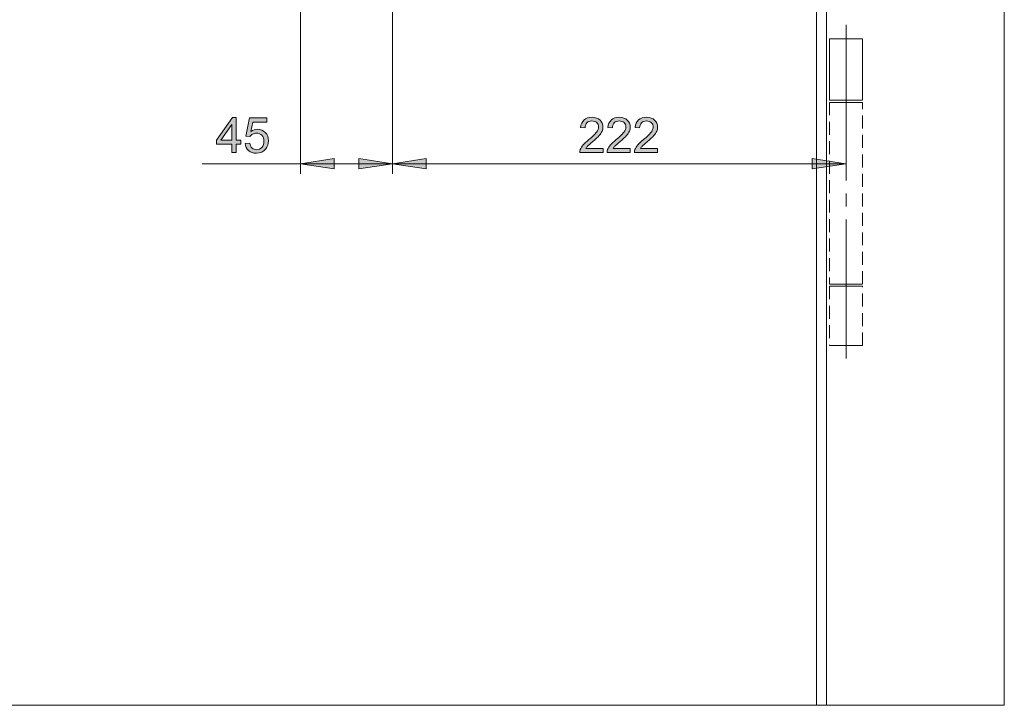
# Model space of a CAD drawing. Units: inches. Extents: x 5 to 589, y 5 to 415.
# Drawn here: x 201 to 298, y 87 to 154 of the extents above; entities that cross this region are included whole.
import ezdxf

# ---------------------------------------------------------------- set-up
doc = ezdxf.new("R2010")
doc.units = ezdxf.units.IN
doc.header["$MEASUREMENT"] = 0
for name, pattern in [('AI-Linetype-306', [1.905, 1.27, -0.635]), ('AI-Linetype-307', [1.905, 1.27, -0.635]), ('AI-Linetype-308', [1.905, 1.27, -0.635]), ('AI-Linetype-309', [1.905, 1.27, -0.635]), ('AI-Linetype-310', [1.905, 1.27, -0.635]), ('AI-Linetype-311', [1.905, 1.27, -0.635]), ('AI-Linetype-312', [1.905, 1.27, -0.635]), ('AI-Linetype-313', [1.905, 1.27, -0.635]), ('AI-Linetype-314', [1.905, 1.27, -0.635]), ('AI-Linetype-315', [1.905, 1.27, -0.635]), ('AI-Linetype-316', [1.905, 1.27, -0.635]), ('AI-Linetype-317', [1.905, 1.27, -0.635]), ('AI-Linetype-318', [1.905, 1.27, -0.635]), ('AI-Linetype-319', [1.905, 1.27, -0.635]), ('AI-Linetype-320', [1.905, 1.27, -0.635]), ('AI-Linetype-321', [1.905, 1.27, -0.635]), ('AI-Linetype-322', [1.905, 1.27, -0.635]), ('AI-Linetype-323', [1.905, 1.27, -0.635]), ('AI-Linetype-324', [1.905, 1.27, -0.635]), ('AI-Linetype-325', [1.905, 1.27, -0.635]), ('AI-Linetype-326', [1.905, 1.27, -0.635]), ('AI-Linetype-327', [1.905, 1.27, -0.635]), ('AI-Linetype-328', [1.905, 1.27, -0.635]), ('AI-Linetype-329', [1.905, 1.27, -0.635]), ('AI-Linetype-330', [1.905, 1.27, -0.635]), ('AI-Linetype-331', [1.905, 1.27, -0.635]), ('AI-Linetype-332', [1.905, 1.27, -0.635]), ('AI-Linetype-333', [1.905, 1.27, -0.635]), ('AI-Linetype-42', [19.05, 15.24, -1.27, 1.27, -1.27])]:
    doc.linetypes.add(name, pattern=pattern)
doc.layers.add('Ebene 1', color=7, linetype='Continuous')

msp = doc.modelspace()

# ---------------------------------------------------------------- hatches: boundary and pattern name
at = {"layer": 'Ebene 1', "true_color": 0xff0000}
h = msp.add_hatch(color=1, dxfattribs=at)
h.dxf.hatch_style = 2
h.paths.add_polyline_path([(222.22, 140.883), (222.22, 141.707), (220.727, 141.707), (220.727, 142.095), (222.298, 144.325), (222.643, 144.325), (222.643, 142.095), (223.108, 142.095), (223.108, 141.707), (222.643, 141.707), (222.643, 140.883)])
h.paths.add_polyline_path([(222.22, 142.095), (222.22, 143.646), (221.143, 142.095)])
edge = h.paths.add_edge_path()
edge.add_spline(control_points=[(223.539, 141.785), (223.539, 141.785), (223.983, 141.822), (223.983, 141.822), (224.016, 141.607), (224.092, 141.444), (224.212, 141.335), (224.332, 141.227), (224.476, 141.172), (224.645, 141.172), (224.849, 141.172), (225.021, 141.249), (225.162, 141.402), (225.303, 141.556), (225.373, 141.759), (225.373, 142.012), (225.373, 142.254), (225.305, 142.444), (225.17, 142.583), (225.034, 142.722), (224.857, 142.792), (224.638, 142.792), (224.502, 142.792), (224.379, 142.761), (224.27, 142.699), (224.16, 142.637), (224.074, 142.557), (224.011, 142.458), (224.011, 142.458), (223.614, 142.51), (223.614, 142.51), (223.614, 142.51), (223.948, 144.278), (223.948, 144.278), (223.948, 144.278), (225.659, 144.278), (225.659, 144.278), (225.659, 144.278), (225.659, 143.874), (225.659, 143.874), (225.659, 143.874), (224.286, 143.874), (224.286, 143.874), (224.286, 143.874), (224.1, 142.949), (224.1, 142.949), (224.307, 143.093), (224.524, 143.165), (224.751, 143.165), (225.051, 143.165), (225.305, 143.061), (225.511, 142.853), (225.718, 142.645), (225.822, 142.377), (225.822, 142.05), (225.822, 141.738), (225.731, 141.469), (225.549, 141.242), (225.328, 140.964), (225.027, 140.825), (224.645, 140.825), (224.332, 140.825), (224.077, 140.912), (223.878, 141.088), (223.68, 141.263), (223.567, 141.495), (223.539, 141.785)], knot_values=[0, 0, 0, 0, 1, 1, 1, 2, 2, 2, 3, 3, 3, 4, 4, 4, 5, 5, 5, 6, 6, 6, 7, 7, 7, 8, 8, 8, 9, 9, 9, 10, 10, 10, 11, 11, 11, 12, 12, 12, 13, 13, 13, 14, 14, 14, 15, 15, 15, 16, 16, 16, 17, 17, 17, 18, 18, 18, 19, 19, 19, 20, 20, 20, 21, 21, 21, 22, 22, 22, 22], degree=3, periodic=1)
h = msp.add_hatch(color=1, dxfattribs=at)
h.dxf.hatch_style = 2
edge = h.paths.add_edge_path()
edge.add_spline(control_points=[(258.576, 141.29), (258.576, 141.29), (258.576, 140.883), (258.576, 140.883), (258.576, 140.883), (256.301, 140.883), (256.301, 140.883), (256.298, 140.985), (256.314, 141.083), (256.35, 141.177), (256.408, 141.332), (256.501, 141.484), (256.628, 141.634), (256.756, 141.785), (256.94, 141.959), (257.181, 142.156), (257.555, 142.462), (257.808, 142.705), (257.939, 142.885), (258.071, 143.064), (258.137, 143.233), (258.137, 143.393), (258.137, 143.56), (258.077, 143.701), (257.957, 143.817), (257.837, 143.932), (257.681, 143.989), (257.489, 143.989), (257.285, 143.989), (257.122, 143.928), (257, 143.806), (256.878, 143.684), (256.816, 143.515), (256.815, 143.299), (256.815, 143.299), (256.381, 143.344), (256.381, 143.344), (256.41, 143.667), (256.522, 143.914), (256.716, 144.084), (256.91, 144.254), (257.171, 144.339), (257.498, 144.339), (257.828, 144.339), (258.09, 144.247), (258.282, 144.064), (258.475, 143.881), (258.571, 143.654), (258.571, 143.383), (258.571, 143.246), (258.543, 143.11), (258.487, 142.977), (258.43, 142.844), (258.337, 142.704), (258.206, 142.557), (258.075, 142.41), (257.858, 142.208), (257.554, 141.951), (257.301, 141.738), (257.138, 141.594), (257.066, 141.518), (256.994, 141.443), (256.935, 141.366), (256.888, 141.29), (256.888, 141.29), (258.576, 141.29), (258.576, 141.29)], knot_values=[0, 0, 0, 0, 1, 1, 1, 2, 2, 2, 3, 3, 3, 4, 4, 4, 5, 5, 5, 6, 6, 6, 7, 7, 7, 8, 8, 8, 9, 9, 9, 10, 10, 10, 11, 11, 11, 12, 12, 12, 13, 13, 13, 14, 14, 14, 15, 15, 15, 16, 16, 16, 17, 17, 17, 18, 18, 18, 19, 19, 19, 20, 20, 20, 21, 21, 21, 22, 22, 22, 22], degree=3, periodic=1)
edge = h.paths.add_edge_path()
edge.add_spline(control_points=[(261.25, 141.29), (261.25, 141.29), (261.25, 140.883), (261.25, 140.883), (261.25, 140.883), (258.974, 140.883), (258.974, 140.883), (258.971, 140.985), (258.988, 141.083), (259.024, 141.177), (259.082, 141.332), (259.174, 141.484), (259.302, 141.634), (259.429, 141.785), (259.614, 141.959), (259.855, 142.156), (260.229, 142.462), (260.482, 142.705), (260.613, 142.885), (260.745, 143.064), (260.81, 143.233), (260.81, 143.393), (260.81, 143.56), (260.75, 143.701), (260.631, 143.817), (260.511, 143.932), (260.355, 143.989), (260.162, 143.989), (259.959, 143.989), (259.796, 143.928), (259.674, 143.806), (259.552, 143.684), (259.49, 143.515), (259.489, 143.299), (259.489, 143.299), (259.054, 143.344), (259.054, 143.344), (259.084, 143.667), (259.196, 143.914), (259.39, 144.084), (259.584, 144.254), (259.845, 144.339), (260.172, 144.339), (260.502, 144.339), (260.763, 144.247), (260.956, 144.064), (261.149, 143.881), (261.245, 143.654), (261.245, 143.383), (261.245, 143.246), (261.217, 143.11), (261.16, 142.977), (261.104, 142.844), (261.01, 142.704), (260.88, 142.557), (260.749, 142.41), (260.532, 142.208), (260.228, 141.951), (259.974, 141.738), (259.812, 141.594), (259.74, 141.518), (259.668, 141.443), (259.608, 141.366), (259.561, 141.29), (259.561, 141.29), (261.25, 141.29), (261.25, 141.29)], knot_values=[0, 0, 0, 0, 1, 1, 1, 2, 2, 2, 3, 3, 3, 4, 4, 4, 5, 5, 5, 6, 6, 6, 7, 7, 7, 8, 8, 8, 9, 9, 9, 10, 10, 10, 11, 11, 11, 12, 12, 12, 13, 13, 13, 14, 14, 14, 15, 15, 15, 16, 16, 16, 17, 17, 17, 18, 18, 18, 19, 19, 19, 20, 20, 20, 21, 21, 21, 22, 22, 22, 22], degree=3, periodic=1)
edge = h.paths.add_edge_path()
edge.add_spline(control_points=[(263.923, 141.29), (263.923, 141.29), (263.923, 140.883), (263.923, 140.883), (263.923, 140.883), (261.648, 140.883), (261.648, 140.883), (261.645, 140.985), (261.661, 141.083), (261.697, 141.177), (261.755, 141.332), (261.848, 141.484), (261.975, 141.634), (262.103, 141.785), (262.287, 141.959), (262.528, 142.156), (262.902, 142.462), (263.155, 142.705), (263.287, 142.885), (263.418, 143.064), (263.484, 143.233), (263.484, 143.393), (263.484, 143.56), (263.424, 143.701), (263.304, 143.817), (263.185, 143.932), (263.029, 143.989), (262.836, 143.989), (262.632, 143.989), (262.47, 143.928), (262.348, 143.806), (262.226, 143.684), (262.164, 143.515), (262.162, 143.299), (262.162, 143.299), (261.728, 143.344), (261.728, 143.344), (261.757, 143.667), (261.869, 143.914), (262.063, 144.084), (262.258, 144.254), (262.518, 144.339), (262.845, 144.339), (263.176, 144.339), (263.437, 144.247), (263.63, 144.064), (263.822, 143.881), (263.918, 143.654), (263.918, 143.383), (263.918, 143.246), (263.89, 143.11), (263.834, 142.977), (263.778, 142.844), (263.684, 142.704), (263.553, 142.557), (263.423, 142.41), (263.205, 142.208), (262.902, 141.951), (262.648, 141.738), (262.485, 141.594), (262.413, 141.518), (262.341, 141.443), (262.282, 141.366), (262.235, 141.29), (262.235, 141.29), (263.923, 141.29), (263.923, 141.29)], knot_values=[0, 0, 0, 0, 1, 1, 1, 2, 2, 2, 3, 3, 3, 4, 4, 4, 5, 5, 5, 6, 6, 6, 7, 7, 7, 8, 8, 8, 9, 9, 9, 10, 10, 10, 11, 11, 11, 12, 12, 12, 13, 13, 13, 14, 14, 14, 15, 15, 15, 16, 16, 16, 17, 17, 17, 18, 18, 18, 19, 19, 19, 20, 20, 20, 21, 21, 21, 22, 22, 22, 22], degree=3, periodic=1)
h = msp.add_hatch(color=1, dxfattribs=at)
h.dxf.hatch_style = 2
h.paths.add_polyline_path([(228.966, 139.805), (232.267, 140.313), (232.267, 139.297)])
h.paths.add_polyline_path([(237.965, 139.805), (234.664, 139.297), (234.664, 140.313)])
h = msp.add_hatch(color=1, dxfattribs=at)
h.dxf.hatch_style = 2
h.paths.add_polyline_path([(282.365, 139.805), (279.063, 139.297), (279.063, 140.313)])
h.paths.add_polyline_path([(237.965, 139.805), (241.268, 140.313), (241.268, 139.297)])

# ---------------------------------------------------------------- linework, layer by layer
at = {"layer": 'Ebene 1', "color": 7, "lineweight": 18, "true_color": 0xffffff}
for points in [[(297.866, 86.806), (297.866, 193.006)], [(280.466, 86.806), (280.466, 175.606)], [(279.466, 174.606), (279.466, 86.806)], [(279.466, 86.806), (103.666, 86.806)], [(279.466, 86.806), (280.466, 86.806)], [(297.866, 86.806), (280.466, 86.806)]]:
    msp.add_lwpolyline(points, dxfattribs=at)
at = {"layer": 'Ebene 1', "color": 1, "lineweight": 18, "true_color": 0xff0000}
for points in [[(228.966, 170.007), (228.966, 138.805)], [(237.965, 170.007), (237.965, 138.805)], [(237.965, 170.007), (237.965, 138.805)], [(228.966, 139.805), (219.329, 139.805)], [(228.966, 139.805), (232.267, 140.313), (232.267, 139.297), (228.966, 139.805)], [(237.965, 139.805), (228.966, 139.805)], [(237.965, 139.805), (234.664, 139.297), (234.664, 140.313), (237.965, 139.805)], [(237.965, 139.805), (241.268, 140.313), (241.268, 139.297), (237.965, 139.805)], [(237.965, 139.805), (282.365, 139.805)], [(282.365, 139.805), (279.063, 139.297), (279.063, 140.313), (282.365, 139.805)]]:
    msp.add_lwpolyline(points, dxfattribs=at)
at = {"layer": 'Ebene 1', "color": 7, "linetype": 'AI-Linetype-42', "lineweight": 18, "true_color": 0xffffff}
msp.add_lwpolyline([(282.366, 153.392), (282.366, 120.746)], dxfattribs=at)
at = {"layer": 'Ebene 1', "color": 7, "linetype": 'AI-Linetype-328', "lineweight": 18, "true_color": 0xffffff}
msp.add_lwpolyline([(281.866, 152.006), (281.55, 152.006), (281.272, 152.006), (281.046, 152.006), (280.882, 152.006), (280.788, 152.006), (280.766, 152.006), (280.768, 152.006), (280.822, 152.006), (280.95, 152.006), (281.144, 152.006), (281.395, 152.006), (281.692, 152.006), (282.021, 152.006), (282.366, 152.006), (282.71, 152.006), (283.039, 152.006), (283.336, 152.006), (283.587, 152.006), (283.781, 152.006), (283.908, 152.006), (283.964, 152.006), (283.966, 152.006), (283.943, 152.006), (283.849, 152.006), (283.685, 152.006), (283.459, 152.006), (283.181, 152.006), (282.866, 152.006)], dxfattribs=at)
at = {"layer": 'Ebene 1', "color": 7, "linetype": 'AI-Linetype-334', "lineweight": 18, "true_color": 0xffffff}
msp.add_lwpolyline([(280.766, 152.006), (280.766, 146.006)], dxfattribs=at)
at = {"layer": 'Ebene 1', "color": 7, "linetype": 'AI-Linetype-309', "lineweight": 18, "true_color": 0xffffff}
msp.add_lwpolyline([(281.865, 152.006), (281.865, 152.006)], dxfattribs=at)
at = {"layer": 'Ebene 1', "color": 7, "linetype": 'AI-Linetype-326', "lineweight": 18, "true_color": 0xffffff}
msp.add_lwpolyline([(282.866, 152.006), (281.865, 152.006)], dxfattribs=at)
at = {"layer": 'Ebene 1', "color": 7, "linetype": 'AI-Linetype-311', "lineweight": 18, "true_color": 0xffffff}
msp.add_lwpolyline([(282.866, 152.006), (282.866, 152.006)], dxfattribs=at)
at = {"layer": 'Ebene 1', "color": 7, "linetype": 'AI-Linetype-335', "lineweight": 18, "true_color": 0xffffff}
msp.add_lwpolyline([(283.966, 146.006), (283.966, 152.006)], dxfattribs=at)
at = {"layer": 'Ebene 1', "color": 7, "linetype": 'AI-Linetype-329', "lineweight": 18, "true_color": 0xffffff}
msp.add_lwpolyline([(282.866, 146.006), (283.181, 146.006), (283.459, 146.006), (283.685, 146.006), (283.849, 146.006), (283.943, 146.006), (283.965, 146.006), (283.963, 146.006), (283.909, 146.006), (283.781, 146.006), (283.587, 146.006), (283.336, 146.006), (283.039, 146.006), (282.71, 146.006), (282.366, 146.006), (282.021, 146.006), (281.692, 146.006), (281.395, 146.006), (281.144, 146.006), (280.95, 146.006), (280.823, 146.006), (280.768, 146.006), (280.765, 146.006), (280.788, 146.006), (280.882, 146.006), (281.046, 146.006), (281.272, 146.006), (281.55, 146.006), (281.865, 146.006)], dxfattribs=at)
at = {"layer": 'Ebene 1', "color": 7, "linetype": 'AI-Linetype-325', "lineweight": 18, "true_color": 0xffffff}
msp.add_lwpolyline([(281.866, 145.806), (281.55, 145.806), (281.272, 145.806), (281.046, 145.806), (280.882, 145.806), (280.788, 145.806), (280.766, 145.806), (280.768, 145.806), (280.822, 145.806), (280.95, 145.806), (281.144, 145.806), (281.395, 145.806), (281.692, 145.806), (282.021, 145.806), (282.366, 145.806), (282.71, 145.806), (283.039, 145.806), (283.336, 145.806), (283.587, 145.806), (283.781, 145.806), (283.908, 145.806), (283.964, 145.806), (283.966, 145.806), (283.943, 145.806), (283.849, 145.806), (283.685, 145.806), (283.459, 145.806), (283.181, 145.806), (282.866, 145.806)], dxfattribs=at)
at = {"layer": 'Ebene 1', "color": 7, "linetype": 'AI-Linetype-332', "lineweight": 18, "true_color": 0xffffff}
msp.add_lwpolyline([(280.766, 145.806), (280.766, 128.006)], dxfattribs=at)
at = {"layer": 'Ebene 1', "color": 7, "linetype": 'AI-Linetype-308', "lineweight": 18, "true_color": 0xffffff}
msp.add_lwpolyline([(281.865, 146.007), (281.865, 146.007)], dxfattribs=at)
at = {"layer": 'Ebene 1', "color": 7, "linetype": 'AI-Linetype-327', "lineweight": 18, "true_color": 0xffffff}
msp.add_lwpolyline([(282.866, 146.006), (281.865, 146.006)], dxfattribs=at)
at = {"layer": 'Ebene 1', "color": 7, "linetype": 'AI-Linetype-312', "lineweight": 18, "true_color": 0xffffff}
msp.add_lwpolyline([(281.865, 145.806), (281.865, 145.806)], dxfattribs=at)
at = {"layer": 'Ebene 1', "color": 7, "linetype": 'AI-Linetype-323', "lineweight": 18, "true_color": 0xffffff}
msp.add_lwpolyline([(282.866, 145.806), (281.865, 145.806)], dxfattribs=at)
at = {"layer": 'Ebene 1', "color": 7, "linetype": 'AI-Linetype-310', "lineweight": 18, "true_color": 0xffffff}
msp.add_lwpolyline([(282.866, 146.007), (282.866, 146.007)], dxfattribs=at)
at = {"layer": 'Ebene 1', "color": 7, "linetype": 'AI-Linetype-314', "lineweight": 18, "true_color": 0xffffff}
msp.add_lwpolyline([(282.866, 145.806), (282.866, 145.806)], dxfattribs=at)
at = {"layer": 'Ebene 1', "color": 7, "linetype": 'AI-Linetype-333', "lineweight": 18, "true_color": 0xffffff}
msp.add_lwpolyline([(283.966, 128.006), (283.966, 145.806)], dxfattribs=at)
at = {"layer": 'Ebene 1', "lineweight": 0}
for points in [[(222.22, 140.883), (222.22, 141.707), (220.727, 141.707), (220.727, 142.095), (222.298, 144.325), (222.643, 144.325), (222.643, 142.095), (223.108, 142.095), (223.108, 141.707), (222.643, 141.707), (222.643, 140.883), (222.22, 140.883)], [(222.22, 142.095), (222.22, 143.646), (221.143, 142.095), (222.22, 142.095)], [(228.966, 139.805), (232.267, 140.313), (232.267, 139.297)], [(237.965, 139.805), (234.664, 139.297), (234.664, 140.313)], [(237.965, 139.805), (241.268, 140.313), (241.268, 139.297)], [(282.365, 139.805), (279.063, 139.297), (279.063, 140.313)]]:
    msp.add_lwpolyline(points, dxfattribs=at)
at = {"layer": 'Ebene 1', "color": 7, "linetype": 'AI-Linetype-324', "lineweight": 18, "true_color": 0xffffff}
msp.add_lwpolyline([(282.866, 128.006), (283.181, 128.006), (283.459, 128.006), (283.685, 128.006), (283.849, 128.006), (283.943, 128.006), (283.965, 128.006), (283.963, 128.006), (283.909, 128.006), (283.781, 128.006), (283.587, 128.006), (283.336, 128.006), (283.039, 128.006), (282.71, 128.006), (282.366, 128.006), (282.021, 128.006), (281.692, 128.006), (281.395, 128.006), (281.144, 128.006), (280.95, 128.006), (280.823, 128.006), (280.768, 128.006), (280.765, 128.006), (280.788, 128.006), (280.882, 128.006), (281.046, 128.006), (281.272, 128.006), (281.55, 128.006), (281.865, 128.006)], dxfattribs=at)
at = {"layer": 'Ebene 1', "color": 7, "linetype": 'AI-Linetype-321', "lineweight": 18, "true_color": 0xffffff}
msp.add_lwpolyline([(281.866, 127.806), (281.55, 127.806), (281.272, 127.806), (281.046, 127.806), (280.882, 127.806), (280.788, 127.806), (280.766, 127.806), (280.768, 127.806), (280.822, 127.806), (280.95, 127.806), (281.144, 127.806), (281.395, 127.806), (281.692, 127.806), (282.021, 127.806), (282.366, 127.806), (282.71, 127.806), (283.039, 127.806), (283.336, 127.806), (283.587, 127.806), (283.781, 127.806), (283.908, 127.806), (283.964, 127.806), (283.966, 127.806), (283.943, 127.806), (283.849, 127.806), (283.685, 127.806), (283.459, 127.806), (283.181, 127.806), (282.866, 127.806)], dxfattribs=at)
at = {"layer": 'Ebene 1', "color": 7, "linetype": 'AI-Linetype-330', "lineweight": 18, "true_color": 0xffffff}
msp.add_lwpolyline([(280.766, 127.806), (280.766, 122.006)], dxfattribs=at)
at = {"layer": 'Ebene 1', "color": 7, "linetype": 'AI-Linetype-313', "lineweight": 18, "true_color": 0xffffff}
msp.add_lwpolyline([(281.865, 128.006), (281.865, 128.006)], dxfattribs=at)
at = {"layer": 'Ebene 1', "color": 7, "linetype": 'AI-Linetype-322', "lineweight": 18, "true_color": 0xffffff}
msp.add_lwpolyline([(282.866, 128.006), (281.865, 128.006)], dxfattribs=at)
at = {"layer": 'Ebene 1', "color": 7, "linetype": 'AI-Linetype-307', "lineweight": 18, "true_color": 0xffffff}
msp.add_lwpolyline([(282.866, 127.806), (281.865, 127.806)], dxfattribs=at)
at = {"layer": 'Ebene 1', "color": 7, "linetype": 'AI-Linetype-316', "lineweight": 18, "true_color": 0xffffff}
msp.add_lwpolyline([(281.865, 127.806), (281.865, 127.806)], dxfattribs=at)
at = {"layer": 'Ebene 1', "color": 7, "linetype": 'AI-Linetype-315', "lineweight": 18, "true_color": 0xffffff}
msp.add_lwpolyline([(282.866, 128.006), (282.866, 128.006)], dxfattribs=at)
at = {"layer": 'Ebene 1', "color": 7, "linetype": 'AI-Linetype-318', "lineweight": 18, "true_color": 0xffffff}
msp.add_lwpolyline([(282.866, 127.806), (282.866, 127.806)], dxfattribs=at)
at = {"layer": 'Ebene 1', "color": 7, "linetype": 'AI-Linetype-331', "lineweight": 18, "true_color": 0xffffff}
msp.add_lwpolyline([(283.966, 122.006), (283.966, 127.806)], dxfattribs=at)
at = {"layer": 'Ebene 1', "color": 7, "linetype": 'AI-Linetype-320', "lineweight": 18, "true_color": 0xffffff}
msp.add_lwpolyline([(281.866, 122.006), (281.55, 122.006), (281.272, 122.006), (281.046, 122.006), (280.882, 122.006), (280.788, 122.006), (280.766, 122.006), (280.768, 122.006), (280.822, 122.006), (280.95, 122.006), (281.144, 122.006), (281.395, 122.006), (281.692, 122.006), (282.021, 122.006), (282.366, 122.006), (282.71, 122.006), (283.039, 122.006), (283.336, 122.006), (283.587, 122.006), (283.781, 122.006), (283.908, 122.006), (283.964, 122.006), (283.966, 122.006), (283.943, 122.006), (283.849, 122.006), (283.685, 122.006), (283.459, 122.006), (283.181, 122.006), (282.866, 122.006)], dxfattribs=at)
at = {"layer": 'Ebene 1', "color": 7, "linetype": 'AI-Linetype-306', "lineweight": 18, "true_color": 0xffffff}
msp.add_lwpolyline([(282.866, 122.006), (281.865, 122.006)], dxfattribs=at)
at = {"layer": 'Ebene 1', "color": 7, "linetype": 'AI-Linetype-317', "lineweight": 18, "true_color": 0xffffff}
msp.add_lwpolyline([(281.865, 122.006), (281.865, 122.006)], dxfattribs=at)
at = {"layer": 'Ebene 1', "color": 7, "linetype": 'AI-Linetype-319', "lineweight": 18, "true_color": 0xffffff}
msp.add_lwpolyline([(282.866, 122.006), (282.866, 122.006)], dxfattribs=at)
at = {"layer": 'Ebene 1', "lineweight": 0}
for points in [[(223.539, 141.785), (223.539, 141.785), (223.983, 141.822), (223.983, 141.822), (224.016, 141.607), (224.092, 141.444), (224.212, 141.335), (224.332, 141.227), (224.476, 141.172), (224.645, 141.172), (224.849, 141.172), (225.021, 141.249), (225.162, 141.402), (225.303, 141.556), (225.373, 141.759), (225.373, 142.012), (225.373, 142.254), (225.305, 142.444), (225.17, 142.583), (225.034, 142.722), (224.857, 142.792), (224.638, 142.792), (224.502, 142.792), (224.379, 142.761), (224.27, 142.699), (224.16, 142.637), (224.074, 142.557), (224.011, 142.458), (224.011, 142.458), (223.614, 142.51), (223.614, 142.51), (223.614, 142.51), (223.948, 144.278), (223.948, 144.278), (223.948, 144.278), (225.659, 144.278), (225.659, 144.278), (225.659, 144.278), (225.659, 143.874), (225.659, 143.874), (225.659, 143.874), (224.286, 143.874), (224.286, 143.874), (224.286, 143.874), (224.1, 142.949), (224.1, 142.949), (224.307, 143.093), (224.524, 143.165), (224.751, 143.165), (225.051, 143.165), (225.305, 143.061), (225.511, 142.853), (225.718, 142.645), (225.822, 142.377), (225.822, 142.05), (225.822, 141.738), (225.731, 141.469), (225.549, 141.242), (225.328, 140.964), (225.027, 140.825), (224.645, 140.825), (224.332, 140.825), (224.077, 140.912), (223.878, 141.088), (223.68, 141.263), (223.567, 141.495), (223.539, 141.785)], [(258.576, 141.29), (258.576, 141.29), (258.576, 140.883), (258.576, 140.883), (258.576, 140.883), (256.301, 140.883), (256.301, 140.883), (256.298, 140.985), (256.314, 141.083), (256.35, 141.177), (256.408, 141.332), (256.501, 141.484), (256.628, 141.634), (256.756, 141.785), (256.94, 141.959), (257.181, 142.156), (257.555, 142.462), (257.808, 142.705), (257.939, 142.885), (258.071, 143.064), (258.137, 143.233), (258.137, 143.393), (258.137, 143.56), (258.077, 143.701), (257.957, 143.817), (257.837, 143.932), (257.681, 143.989), (257.489, 143.989), (257.285, 143.989), (257.122, 143.928), (257, 143.806), (256.878, 143.684), (256.816, 143.515), (256.815, 143.299), (256.815, 143.299), (256.381, 143.344), (256.381, 143.344), (256.41, 143.667), (256.522, 143.914), (256.716, 144.084), (256.91, 144.254), (257.171, 144.339), (257.498, 144.339), (257.828, 144.339), (258.09, 144.247), (258.282, 144.064), (258.475, 143.881), (258.571, 143.654), (258.571, 143.383), (258.571, 143.246), (258.543, 143.11), (258.487, 142.977), (258.43, 142.844), (258.337, 142.704), (258.206, 142.557), (258.075, 142.41), (257.858, 142.208), (257.554, 141.951), (257.301, 141.738), (257.138, 141.594), (257.066, 141.518), (256.994, 141.443), (256.935, 141.366), (256.888, 141.29), (256.888, 141.29), (258.576, 141.29), (258.576, 141.29)], [(261.25, 141.29), (261.25, 141.29), (261.25, 140.883), (261.25, 140.883), (261.25, 140.883), (258.974, 140.883), (258.974, 140.883), (258.971, 140.985), (258.988, 141.083), (259.024, 141.177), (259.082, 141.332), (259.174, 141.484), (259.302, 141.634), (259.429, 141.785), (259.614, 141.959), (259.855, 142.156), (260.229, 142.462), (260.482, 142.705), (260.613, 142.885), (260.745, 143.064), (260.81, 143.233), (260.81, 143.393), (260.81, 143.56), (260.75, 143.701), (260.631, 143.817), (260.511, 143.932), (260.355, 143.989), (260.162, 143.989), (259.959, 143.989), (259.796, 143.928), (259.674, 143.806), (259.552, 143.684), (259.49, 143.515), (259.489, 143.299), (259.489, 143.299), (259.054, 143.344), (259.054, 143.344), (259.084, 143.667), (259.196, 143.914), (259.39, 144.084), (259.584, 144.254), (259.845, 144.339), (260.172, 144.339), (260.502, 144.339), (260.763, 144.247), (260.956, 144.064), (261.149, 143.881), (261.245, 143.654), (261.245, 143.383), (261.245, 143.246), (261.217, 143.11), (261.16, 142.977), (261.104, 142.844), (261.01, 142.704), (260.88, 142.557), (260.749, 142.41), (260.532, 142.208), (260.228, 141.951), (259.974, 141.738), (259.812, 141.594), (259.74, 141.518), (259.668, 141.443), (259.608, 141.366), (259.561, 141.29), (259.561, 141.29), (261.25, 141.29), (261.25, 141.29)], [(263.923, 141.29), (263.923, 141.29), (263.923, 140.883), (263.923, 140.883), (263.923, 140.883), (261.648, 140.883), (261.648, 140.883), (261.645, 140.985), (261.661, 141.083), (261.697, 141.177), (261.755, 141.332), (261.848, 141.484), (261.975, 141.634), (262.103, 141.785), (262.287, 141.959), (262.528, 142.156), (262.902, 142.462), (263.155, 142.705), (263.287, 142.885), (263.418, 143.064), (263.484, 143.233), (263.484, 143.393), (263.484, 143.56), (263.424, 143.701), (263.304, 143.817), (263.185, 143.932), (263.029, 143.989), (262.836, 143.989), (262.632, 143.989), (262.47, 143.928), (262.348, 143.806), (262.226, 143.684), (262.164, 143.515), (262.162, 143.299), (262.162, 143.299), (261.728, 143.344), (261.728, 143.344), (261.757, 143.667), (261.869, 143.914), (262.063, 144.084), (262.258, 144.254), (262.518, 144.339), (262.845, 144.339), (263.176, 144.339), (263.437, 144.247), (263.63, 144.064), (263.822, 143.881), (263.918, 143.654), (263.918, 143.383), (263.918, 143.246), (263.89, 143.11), (263.834, 142.977), (263.778, 142.844), (263.684, 142.704), (263.553, 142.557), (263.423, 142.41), (263.205, 142.208), (262.902, 141.951), (262.648, 141.738), (262.485, 141.594), (262.413, 141.518), (262.341, 141.443), (262.282, 141.366), (262.235, 141.29), (262.235, 141.29), (263.923, 141.29), (263.923, 141.29)]]:
    msp.add_open_spline(points, degree=3, knots=[0, 0, 0, 0, 1, 1, 1, 2, 2, 2, 3, 3, 3, 4, 4, 4, 5, 5, 5, 6, 6, 6, 7, 7, 7, 8, 8, 8, 9, 9, 9, 10, 10, 10, 11, 11, 11, 12, 12, 12, 13, 13, 13, 14, 14, 14, 15, 15, 15, 16, 16, 16, 17, 17, 17, 18, 18, 18, 19, 19, 19, 20, 20, 20, 21, 21, 21, 22, 22, 22, 22], dxfattribs=at)

doc.saveas('drawing.dxf')
